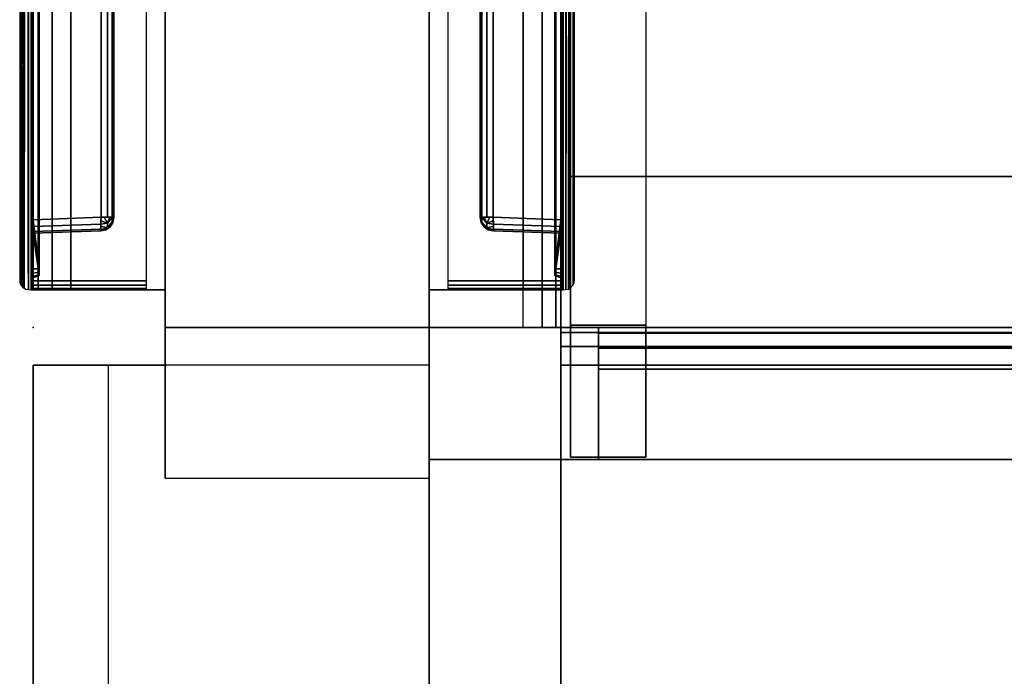
# Model space of a CAD drawing. Units: inches. Extents: x 1 to 155, y 2 to 128.
# Drawn here: x 1 to 7, y 65 to 69 of the extents above; entities that cross this region are included whole.
import ezdxf
from ezdxf.enums import TextEntityAlignment as Align

# ---------------------------------------------------------------- set-up
doc = ezdxf.new("R2010")
doc.units = ezdxf.units.IN
doc.header["$MEASUREMENT"] = 0
for name, color, linetype in [('HARDWARE-REVEAL', 8, 'Continuous'), ('HARDWARE-WOOD', 4, 'Continuous'), ('PHWALL', 7, 'Continuous'), ('PHWALL-REVEAL', 8, 'Continuous'), ('PHWALL-TOP', 7, 'Continuous'), ('PHWALL-WMGMT', 7, 'Continuous'), ('PHWALL-WMGMT-HWP', 7, 'Continuous'), ('TILE', 3, 'Continuous'), ('TILE-EDGE', 3, 'Continuous'), ('TILE-GLAZE', 3, 'Continuous'), ('TOPCAP', 6, 'Continuous'), ('WKSURF', 6, 'Continuous'), ('WKSURF-BASE', 6, 'Continuous'), ('WKSURF-LAM', 6, 'Continuous')]:
    doc.layers.add(name, color=color, linetype=linetype)
doc.styles.get("Standard").update_dxf_attribs({"font": 'ROMANS.SHX'})

# ---------------------------------------------------------------- blocks, each defined once
blk = doc.blocks.new('EHFXZ2T')
at = {"layer": 'PHWALL'}
for p in [(0, 0), (0, -3.5)]:
    blk.add_point(p, dxfattribs=at)
for points in [[(0, -0.875, 46), (0, -0.875, 3), (0, -2.625, 3), (0, -2.625, 46)], [(24, -0.875, 2.25), (24, -2.625, 2.25), (0, -2.625, 2.25), (0, -0.875, 2.25)], [(24, -0.875, 46), (24, -2.625, 46), (0, -2.625, 46), (0, -0.875, 46)]]:
    blk.add_3dface(points, dxfattribs=at)
at = {"layer": 'PHWALL-REVEAL'}
for points in [[(0.75, -0.875, 45.25), (0.75, -0.875, 3), (0, -0.875, 3), (0, -0.875, 45.25)], [(0, -0.875, 3), (0, -0.875, 2.25), (24, -0.875, 2.25), (24, -0.875, 3)], [(0, -0.875, 45.25), (0, -0.875, 46), (24, -0.875, 46), (24, -0.875, 45.25)], [(0.75, -2.625, 45.25), (0.75, -2.625, 3), (0, -2.625, 3), (0, -2.625, 45.25)], [(24, -2.625, 2.25), (24, -2.625, 3), (0, -2.625, 3), (0, -2.625, 2.25)], [(24, -2.625, 46), (24, -2.625, 45.25), (0, -2.625, 45.25), (0, -2.625, 46)]]:
    blk.add_3dface(points, dxfattribs=at)
blk = doc.blocks.new('EHTCS2T')
at = {"layer": 'TOPCAP'}
for p in [(0, 0), (0, -3.5)]:
    blk.add_point(p, dxfattribs=at)
for points in [[(0, -0.875, -0.25), (0, -2.625, -0.25), (0, -2.625), (0, -0.875)], [(0, -0.875, -0.25), (0, -0.875), (24, -0.875), (24, -0.875, -0.25)], [(0, -2.625), (24, -2.625), (24, -0.875), (0, -0.875)], [(0, -2.625, -0.25), (24, -2.625, -0.25), (24, -2.625), (0, -2.625)]]:
    blk.add_3dface(points, dxfattribs=at)
blk = doc.blocks.new('EFSCN2T')
at = {"layer": 'PHWALL'}
blk.add_point((0, 0), dxfattribs=at)
at = {"layer": 'PHWALL-WMGMT'}
for points, invisible_edges in [([(0, 1.75, 6), (0, 1.75), (0, 0), (0, 0.875, 6)], 4), ([(0, 0.25, 6), (0, 0.875, 6), (0, 0), (0, 0, 5.75)], 10), ([(0, 0.25, 6), (0, 0, 5.75), (0, 0.0335, 5.875), (0, 0.125, 5.9665)], 1)]:
    blk.add_3dface(points, dxfattribs=dict(at, invisible_edges=invisible_edges))
for points in [[(0, 0.25, 6), (24, 0.25, 6), (24, 0.875, 6), (0, 0.875, 6)], [(24, 0.125, 5.9665), (0, 0.125, 5.9665), (0, 0.25, 6), (24, 0.25, 6)], [(24, 0.0335, 5.875), (0, 0.0335, 5.875), (0, 0.125, 5.9665), (24, 0.125, 5.9665)], [(24, 0, 5.75), (0, 0, 5.75), (0, 0.0335, 5.875), (24, 0.0335, 5.875)], [(0, 0, 5.75), (0, 0), (24, 0), (24, 0, 5.75)]]:
    blk.add_3dface(points, dxfattribs=at)
at = {"layer": 'PHWALL-WMGMT-HWP', "width": 0.7, "flags": 8}
blk.add_attdef('SS', text='', height=5, rotation=180, dxfattribs=at).set_placement((12, -7.5), align=Align.CENTER)
blk = doc.blocks.new('ETFF22T')
at = {"layer": 'TILE'}
for p in [(0, 0, 24), (0, 0)]:
    blk.add_point(p, dxfattribs=at)
for points in [[(23.75, 0.25), (0.25, 0.25), (0.25, 0.875), (23.75, 0.875)], [(0.25, 0.25, 24), (23.75, 0.25, 24), (23.75, 0.875, 24), (0.25, 0.875, 24)], [(0.25, 0.125, 23.9665), (23.75, 0.125, 23.9665), (23.75, 0.25, 24), (0.25, 0.25, 24)], [(0.25, 0.25), (23.75, 0.25), (23.75, 0.125, 0.0335), (0.25, 0.125, 0.0335)], [(0.25, 0.0335, 23.875), (23.75, 0.0335, 23.875), (23.75, 0.125, 23.9665), (0.25, 0.125, 23.9665)], [(0.25, 0.125, 0.0335), (23.75, 0.125, 0.0335), (23.75, 0.0335, 0.125), (0.25, 0.0335, 0.125)], [(0.25, 0, 23.75), (23.75, 0, 23.75), (23.75, 0.0335, 23.875), (0.25, 0.0335, 23.875)], [(0.25, 0.0335, 0.125), (23.75, 0.0335, 0.125), (23.75, 0, 0.25), (0.25, 0, 0.25)], [(23.75, 0, 23.75), (0.25, 0, 23.75), (0.25, 0, 0.25), (23.75, 0, 0.25)]]:
    blk.add_3dface(points, dxfattribs=at)
for points, invisible_edges in [([(0.25, 0, 0.25), (0.25, 0, 23.75), (0.25, 0.875), (0.25, 0.25)], 10), ([(0.25, 0.25, 24), (0.25, 0.875, 24), (0.25, 0.875), (0.25, 0, 23.75)], 12), ([(0.25, 0.25, 24), (0.25, 0, 23.75), (0.25, 0.0335, 23.875), (0.25, 0.125, 23.9665)], 1), ([(0.25, 0.25), (0.25, 0.125, 0.0335), (0.25, 0.0335, 0.125), (0.25, 0, 0.25)], 8)]:
    blk.add_3dface(points, dxfattribs=dict(at, invisible_edges=invisible_edges))
blk = doc.blocks.new('ETWH2TT')
at = {"layer": 'TILE'}
blk.add_arc((0.7306, 0.445, 12.7733), 0.09, 89.99999, 178.00002, dxfattribs=at)
for p in [(0, 0), (0, 0, 15.9849), (24, 0), (24, 0, 15.9849)]:
    blk.add_point(p, dxfattribs=at)
for points in [[(0.25, 0, 15.8687), (0.25, 0.75, 15.8687), (0.25, 0.75, 0.015), (0.25, 0, 0.015)], [(0.25, 0, 15.8687), (0.258, 0, 15.8987), (0.258, 0.75, 15.8987), (0.25, 0.75, 15.8687)], [(0.28, 0.75, 15.9207), (0.258, 0.75, 15.8987), (0.258, 0, 15.8987), (0.28, 0, 15.9207)], [(0.28, 0, 15.9207), (0.31, 0, 15.9287), (0.31, 0.75, 15.9287), (0.28, 0.75, 15.9207)], [(0.31, 0.75, 15.9287), (0.31, 0, 15.9287), (23.69, 0, 15.9287), (23.69, 0.75, 15.9287)], [(23.7196, 0.75, 15.9201), (23.69, 0.75, 15.9287), (23.69, 0, 15.9287), (23.7196, 0, 15.9201)], [(23.7196, 0, 15.9201), (23.7414, 0, 15.8983), (23.7414, 0.75, 15.8983), (23.7196, 0.75, 15.9201)], [(23.75, 0.75, 15.8687), (23.7414, 0.75, 15.8983), (23.7414, 0, 15.8983), (23.75, 0, 15.8687)], [(23.75, 0, 0.015), (23.75, 0.75, 0.015), (23.75, 0.75, 15.8687), (23.75, 0, 15.8687)], [(0.6927, 0.4921, 0.4207), (0.7306, 0.5235, 0.444), (0.6998, 0.5239, 0.4569), (0.6634, 0.4916, 0.4498)], [(0.6998, 0.5239, 0.4569), (0.6825, 0.5191, 0.4874), (0.6679, 0.5096, 0.4874), (0.6634, 0.4916, 0.4498)], [(0.6927, 0.4921, 12.84), (0.7306, 0.5236, 12.817), (0.6998, 0.5239, 12.8038), (0.6634, 0.4916, 12.8109)], [(0.6998, 0.5239, 12.8038), (0.6864, 0.5234, 12.7733), (0.6679, 0.5096, 12.7733), (0.6634, 0.4916, 12.8109)], [(0.6681, 0.5097, 0.4874), (0.6969, 0.5284, 0.4874), (0.6969, 0.5284, 12.7733), (0.6681, 0.5097, 12.7733)], [(0.6998, 0.5239, 0.4569), (0.7306, 0.535, 0.4874), (0.6969, 0.5284, 0.4874), (0.6825, 0.5191, 0.4874)], [(0.6998, 0.5239, 12.8038), (0.7306, 0.535, 12.7733), (0.7077, 0.5321, 12.7733), (0.6864, 0.5234, 12.7733)], [(0.7306, 0.5236, 12.817), (0.6927, 0.4921, 12.84), (0.7306, 0.5102, 12.8354)], [(0.7306, 0.5235, 0.444), (0.6927, 0.4921, 0.4207), (0.7306, 0.5083, 0.428)], [(0.6969, 0.5284, 0.4874), (0.7306, 0.535, 0.4874), (0.7306, 0.535, 12.7733), (0.6969, 0.5284, 12.7733)], [(0.6998, 0.5239, 0.4569), (0.7306, 0.5235, 0.444), (0.7306, 0.5292, 0.4657), (0.7306, 0.535, 0.4874)], [(0.6998, 0.5239, 12.8038), (0.7306, 0.5236, 12.817), (0.7306, 0.5321, 12.7959), (0.7306, 0.535, 12.7733)], [(0.7306, 0.535, 0.4874), (2.2328, 0.535, 0.4874), (2.2328, 0.535, 12.7733), (0.7306, 0.535, 12.7733)], [(0.7306, 0.5235, 0.444), (2.2328, 0.5235, 0.444), (2.2328, 0.535, 0.4874), (0.7306, 0.535, 0.4874)], [(0.7306, 0.5235, 12.8167), (2.2328, 0.5235, 12.8167), (2.2328, 0.535, 12.7733), (0.7306, 0.535, 12.7733)], [(0.7306, 0.4925, 0.4114), (2.2328, 0.4925, 0.4114), (2.2328, 0.5235, 0.444), (0.7306, 0.5235, 0.444)], [(0.7306, 0.4925, 12.8494), (2.2328, 0.4925, 12.8494), (2.2328, 0.5235, 12.8167), (0.7306, 0.5235, 12.8167)], [(21.7672, 0.535, 12.7733), (21.7672, 0.535, 0.4874), (23.2694, 0.535, 0.4874), (23.2694, 0.535, 12.7733)], [(21.7672, 0.535, 0.4874), (21.7672, 0.5235, 0.444), (23.2694, 0.5235, 0.444), (23.2694, 0.535, 0.4874)], [(21.7672, 0.535, 12.7733), (21.7672, 0.5235, 12.8167), (23.2694, 0.5235, 12.8167), (23.2694, 0.535, 12.7733)], [(21.7672, 0.5235, 0.444), (21.7672, 0.4925, 0.4114), (23.2694, 0.4925, 0.4114), (23.2694, 0.5235, 0.444)], [(21.7672, 0.5235, 12.8167), (21.7672, 0.4925, 12.8494), (23.2694, 0.4925, 12.8494), (23.2694, 0.5235, 12.8167)], [(23.3031, 0.5284, 0.4874), (23.2694, 0.535, 0.4874), (23.2694, 0.535, 12.7733), (23.3031, 0.5284, 12.7733)], [(23.2694, 0.5292, 0.4657), (23.2694, 0.5235, 0.444), (23.3002, 0.5239, 0.4569), (23.2694, 0.535, 0.4874)], [(23.2863, 0.5317, 0.4874), (23.2694, 0.535, 0.4874), (23.3002, 0.5239, 0.4569), (23.3031, 0.5284, 0.4874)], [(23.3002, 0.5239, 12.8038), (23.2694, 0.5235, 12.8167), (23.2694, 0.5292, 12.795), (23.2694, 0.535, 12.7733)], [(23.3002, 0.5239, 12.8038), (23.2694, 0.535, 12.7733), (23.3031, 0.5284, 12.7733), (23.3175, 0.5191, 12.7733)], [(23.3002, 0.5239, 0.4569), (23.2694, 0.5235, 0.444), (23.3073, 0.4921, 0.4207), (23.3366, 0.4916, 0.4498)], [(23.3073, 0.4921, 12.84), (23.2694, 0.5235, 12.8167), (23.3002, 0.5239, 12.8038), (23.3366, 0.4916, 12.8109)], [(23.2694, 0.508, 0.4277), (23.3073, 0.4921, 0.4207), (23.2694, 0.5235, 0.444), (23.2694, 0.508, 0.4277)], [(23.2694, 0.5235, 12.8167), (23.3073, 0.4921, 12.84), (23.2694, 0.508, 12.833)], [(23.3321, 0.5096, 0.4874), (23.3031, 0.5284, 0.4874), (23.3002, 0.5239, 0.4569), (23.3366, 0.4916, 0.4498)], [(23.3002, 0.5239, 12.8038), (23.3175, 0.5191, 12.7733), (23.3319, 0.5097, 12.7733), (23.3366, 0.4916, 12.8109)], [(23.3319, 0.5097, 0.4874), (23.3031, 0.5284, 0.4874), (23.3031, 0.5284, 12.7733), (23.3319, 0.5097, 12.7733)], [(0.6634, 0.4916, 0.4498), (0.6484, 0.4816, 0.4874), (0.6406, 0.4481, 0.4874), (0.6467, 0.4481, 0.465)], [(0.6634, 0.4916, 12.8109), (0.6443, 0.4706, 12.7733), (0.6406, 0.4481, 12.7733), (0.6467, 0.4481, 12.7957)], [(0.6406, 0.4481, 0.4874), (0.6484, 0.4816, 0.4874), (0.6484, 0.4816, 12.7733), (0.6406, 0.4481, 12.7733)], [(0.6634, 0.4916, 12.8109), (0.6679, 0.5096, 12.7733), (0.6536, 0.4916, 12.7733), (0.6443, 0.4706, 12.7733)], [(0.6634, 0.4916, 0.4498), (0.6467, 0.4481, 0.465), (0.6528, 0.4481, 0.4425), (0.6692, 0.4481, 0.4261)], [(0.6634, 0.4916, 12.8109), (0.6467, 0.4481, 12.7957), (0.6528, 0.4481, 12.8182), (0.6692, 0.4481, 12.8346)], [(0.6484, 0.4816, 0.4874), (0.6681, 0.5097, 0.4874), (0.6681, 0.5097, 12.7733), (0.6484, 0.4816, 12.7733)], [(0.6634, 0.4916, 0.4498), (0.6679, 0.5096, 0.4874), (0.6582, 0.4957, 0.4874), (0.6484, 0.4816, 0.4874)], [(0.6927, 0.4921, 0.4207), (0.6634, 0.4916, 0.4498), (0.6692, 0.4481, 0.4261), (0.6857, 0.4481, 0.4097)], [(0.6927, 0.4921, 12.84), (0.6634, 0.4916, 12.8109), (0.6692, 0.4481, 12.8346), (0.6857, 0.4481, 12.8511)], [(0.6927, 0.4921, 0.4207), (0.6857, 0.4481, 0.4097), (0.7081, 0.4489, 0.4036)], [(0.6927, 0.4921, 12.84), (0.6857, 0.4481, 12.8511), (0.7081, 0.4489, 12.8571)], [(0.6927, 0.4921, 12.84), (0.7306, 0.4718, 12.8592), (0.7306, 0.4925, 12.8497), (0.7306, 0.5102, 12.8354)], [(0.6927, 0.4921, 0.4207), (0.7306, 0.4711, 0.4045), (0.7306, 0.4925, 0.4114), (0.7306, 0.5083, 0.428)], [(0.6927, 0.4921, 0.4207), (0.7081, 0.4489, 0.4036), (0.7306, 0.4497, 0.3976), (0.7306, 0.4711, 0.4045)], [(0.6927, 0.4921, 12.84), (0.7081, 0.4489, 12.8571), (0.7306, 0.4497, 12.8632), (0.7306, 0.4718, 12.8592)], [(0.7306, 0.4497, 0.3976), (2.2328, 0.4497, 0.3976), (2.2328, 0.4925, 0.4114), (0.7306, 0.4925, 0.4114)], [(0.7306, 0.4497, 12.8632), (2.2328, 0.4497, 12.8632), (2.2328, 0.4925, 12.8494), (0.7306, 0.4925, 12.8494)], [(21.7672, 0.4925, 0.4114), (21.7672, 0.4497, 0.3976), (23.2694, 0.4497, 0.3976), (23.2694, 0.4925, 0.4114)], [(21.7672, 0.4925, 12.8494), (21.7672, 0.4497, 12.8632), (23.2694, 0.4497, 12.8632), (23.2694, 0.4925, 12.8494)], [(23.2694, 0.4925, 0.4114), (23.2694, 0.4711, 0.4045), (23.3073, 0.4921, 0.4207), (23.2694, 0.508, 0.4277)], [(23.3073, 0.4921, 12.84), (23.2694, 0.4711, 12.8563), (23.2694, 0.4925, 12.8494), (23.2694, 0.508, 12.833)], [(23.2694, 0.4497, 0.3976), (23.2919, 0.4489, 0.4036), (23.3073, 0.4921, 0.4207), (23.2694, 0.4711, 0.4045)], [(23.3073, 0.4921, 12.84), (23.2919, 0.4489, 12.8571), (23.2694, 0.4497, 12.8632), (23.2694, 0.4711, 12.8563)], [(23.2919, 0.4489, 0.4036), (23.3143, 0.4481, 0.4097), (23.3073, 0.4921, 0.4207), (23.2919, 0.4489, 0.4036)], [(23.3073, 0.4921, 12.84), (23.3143, 0.4481, 12.8511), (23.2919, 0.4489, 12.8571)], [(23.3308, 0.4481, 0.4261), (23.3366, 0.4916, 0.4498), (23.3073, 0.4921, 0.4207), (23.3143, 0.4481, 0.4097)], [(23.3073, 0.4921, 12.84), (23.3366, 0.4916, 12.8109), (23.3308, 0.4481, 12.8346), (23.3143, 0.4481, 12.8511)], [(23.3472, 0.4481, 0.4425), (23.3533, 0.4481, 0.465), (23.3366, 0.4916, 0.4498), (23.3308, 0.4481, 0.4261)], [(23.3366, 0.4916, 12.8109), (23.3533, 0.4481, 12.7957), (23.3472, 0.4481, 12.8182), (23.3308, 0.4481, 12.8346)], [(23.3516, 0.4816, 0.4874), (23.3319, 0.5097, 0.4874), (23.3319, 0.5097, 12.7733), (23.3516, 0.4816, 12.7733)], [(23.3366, 0.4916, 12.8109), (23.3319, 0.5097, 12.7733), (23.3516, 0.4816, 12.7733), (23.3555, 0.4649, 12.7733)], [(23.3418, 0.4957, 0.4874), (23.3321, 0.5096, 0.4874), (23.3366, 0.4916, 0.4498), (23.3516, 0.4816, 0.4874)], [(23.3594, 0.4481, 0.4874), (23.3516, 0.4816, 0.4874), (23.3366, 0.4916, 0.4498), (23.3533, 0.4481, 0.465)], [(23.3366, 0.4916, 12.8109), (23.3555, 0.4649, 12.7733), (23.3594, 0.4481, 12.7733), (23.3533, 0.4481, 12.7957)], [(23.3594, 0.4481, 0.4874), (23.3516, 0.4816, 0.4874), (23.3516, 0.4816, 12.7733), (23.3594, 0.4481, 12.7733)], [(0.625, 0, 0.464), (0.6406, 0.4481, 0.4874), (0.6406, 0.4481, 12.7733), (0.625, 0, 12.7968)], [(0.625, 0, 0.464), (0.6371, 0, 0.419), (0.6528, 0.4481, 0.4425), (0.6406, 0.4481, 0.4874)], [(0.625, 0, 12.7968), (0.6371, 0, 12.8417), (0.6528, 0.4481, 12.8182), (0.6406, 0.4481, 12.7733)], [(0.6371, 0, 0.419), (0.67, 0, 0.3862), (0.6857, 0.4481, 0.4097), (0.6528, 0.4481, 0.4425)], [(0.6371, 0, 12.8417), (0.67, 0, 12.8746), (0.6857, 0.4481, 12.8511), (0.6528, 0.4481, 12.8182)], [(0.67, 0, 0.3862), (0.7149, 0, 0.3741), (0.7306, 0.4497, 0.3976), (0.6857, 0.4481, 0.4097)], [(0.67, 0, 12.8746), (0.7149, 0, 12.8866), (0.7306, 0.4497, 12.8632), (0.6857, 0.4481, 12.8511)], [(0.7306, 0.4497, 0.3976), (0.7149, 0, 0.3741), (23.2851, 0, 0.374), (23.2694, 0.4497, 0.3976)], [(23.2694, 0.4497, 12.8632), (23.2851, 0, 12.8867), (0.7149, 0, 12.8867), (0.7306, 0.4497, 12.8632)], [(23.2694, 0.4497, 0.3976), (23.2851, 0, 0.3741), (23.33, 0, 0.3862), (23.3143, 0.4481, 0.4097)], [(23.2694, 0.4497, 12.8632), (23.2851, 0, 12.8866), (23.33, 0, 12.8746), (23.3143, 0.4481, 12.8511)], [(23.3143, 0.4481, 0.4097), (23.33, 0, 0.3862), (23.3629, 0, 0.419), (23.3472, 0.4481, 0.4425)], [(23.3143, 0.4481, 12.8511), (23.33, 0, 12.8746), (23.3629, 0, 12.8417), (23.3472, 0.4481, 12.8182)], [(23.3472, 0.4481, 0.4425), (23.3629, 0, 0.419), (23.375, 0, 0.464), (23.3594, 0.4481, 0.4874)], [(23.3472, 0.4481, 12.8182), (23.3629, 0, 12.8417), (23.375, 0, 12.7968), (23.3594, 0.4481, 12.7733)], [(23.3594, 0.4481, 12.7733), (23.3594, 0.4481, 0.4874), (23.375, 0, 0.464), (23.375, 0, 12.7968)], [(23.75, -0.0011, 0.0093), (23.75, 0, 0.015), (0.25, 0, 0.015), (0.25, -0.0011, 0.0093)], [(0.33, 0, 0.139), (0.3386, 0, 0.1094), (0.3495, 0, 0.0985), (0.25, 0, 0.015)], [(0.25, 0, 0.015), (0.39, 0, 0.079), (0.3604, 0, 0.0876), (0.3495, 0, 0.0985)], [(0.3386, 0, 15.8183), (0.258, 0, 15.8987), (0.25, 0, 15.8687), (0.33, 0, 15.7887)], [(0.3386, 0, 15.8183), (0.3604, 0, 15.8401), (0.28, 0, 15.9207), (0.258, 0, 15.8987)], [(0.3604, 0, 15.8401), (0.39, 0, 15.8487), (0.31, 0, 15.9287), (0.28, 0, 15.9207)], [(0.33, 0, 0.139), (0.345, 0.04, 0.139), (0.345, 0.04, 15.7887), (0.33, 0, 15.7887)], [(0.33, 0, 0.139), (0.3386, 0, 0.1094), (0.351, 0.04, 0.1165), (0.345, 0.04, 0.139)], [(0.33, 0, 15.7887), (0.3386, 0, 15.8183), (0.351, 0.04, 15.8112), (0.345, 0.04, 15.7887)], [(0.3386, 0, 0.1094), (0.3604, 0, 0.0876), (0.3675, 0.04, 0.1), (0.351, 0.04, 0.1165)], [(0.3386, 0, 15.8183), (0.3604, 0, 15.8401), (0.3675, 0.04, 15.8277), (0.351, 0.04, 15.8112)], [(0.6371, 0, 0.419), (0.625, 0, 0.464), (0.345, 0.04, 0.139), (0.351, 0.04, 0.1165)], [(0.6371, 0, 12.8417), (0.625, 0, 12.7968), (0.345, 0.04, 15.7887), (0.351, 0.04, 15.8112)], [(0.67, 0, 0.3862), (0.6371, 0, 0.419), (0.351, 0.04, 0.1165), (0.3675, 0.04, 0.1)], [(0.67, 0, 12.8746), (0.6371, 0, 12.8417), (0.351, 0.04, 15.8112), (0.3675, 0.04, 15.8277)], [(0.3604, 0, 0.0876), (0.39, 0, 0.079), (0.39, 0.04, 0.094), (0.3675, 0.04, 0.1)], [(0.3604, 0, 15.8401), (0.39, 0, 15.8487), (0.39, 0.04, 15.8337), (0.3675, 0.04, 15.8277)], [(0.7149, 0, 0.3741), (0.67, 0, 0.3862), (0.3675, 0.04, 0.1), (0.39, 0.04, 0.094)], [(0.7149, 0, 12.8866), (0.67, 0, 12.8746), (0.3675, 0.04, 15.8277), (0.39, 0.04, 15.8337)], [(0.39, 0.04, 0.094), (0.39, 0, 0.079), (23.61, 0, 0.079), (23.61, 0.04, 0.094)], [(23.6325, 0.04, 0.1), (23.33, 0, 0.3862), (23.2851, 0, 0.3741), (23.61, 0.04, 0.094)], [(23.6325, 0.04, 15.8277), (23.33, 0, 12.8746), (23.2851, 0, 12.8866), (23.61, 0.04, 15.8337)], [(23.649, 0.04, 0.1165), (23.3629, 0, 0.419), (23.33, 0, 0.3862), (23.6325, 0.04, 0.1)], [(23.649, 0.04, 15.8112), (23.3629, 0, 12.8417), (23.33, 0, 12.8746), (23.6325, 0.04, 15.8277)], [(23.655, 0.04, 0.139), (23.375, 0, 0.464), (23.3629, 0, 0.419), (23.649, 0.04, 0.1165)], [(23.655, 0.04, 15.7887), (23.375, 0, 12.7968), (23.3629, 0, 12.8417), (23.649, 0.04, 15.8112)], [(23.61, 0.04, 0.094), (23.61, 0, 0.079), (23.6396, 0, 0.0876), (23.6325, 0.04, 0.1)], [(23.61, 0.04, 15.8337), (23.61, 0, 15.8487), (23.6396, 0, 15.8401), (23.6325, 0.04, 15.8277)], [(23.6396, 0, 0.0876), (23.61, 0, 0.079), (23.75, 0, 0.015), (23.6505, 0, 0.0985)], [(23.61, 0, 15.8487), (23.6396, 0, 15.8401), (23.7196, 0, 15.9201), (23.69, 0, 15.9287)], [(23.6325, 0.04, 0.1), (23.6396, 0, 0.0876), (23.6614, 0, 0.1094), (23.649, 0.04, 0.1165)], [(23.6325, 0.04, 15.8277), (23.6396, 0, 15.8401), (23.6614, 0, 15.8183), (23.649, 0.04, 15.8112)], [(23.6396, 0, 15.8401), (23.6614, 0, 15.8183), (23.7414, 0, 15.8983), (23.7196, 0, 15.9201)], [(23.649, 0.04, 0.1165), (23.6614, 0, 0.1094), (23.67, 0, 0.139), (23.655, 0.04, 0.139)], [(23.649, 0.04, 15.8112), (23.6614, 0, 15.8183), (23.67, 0, 15.7887), (23.655, 0.04, 15.7887)], [(23.6505, 0, 0.0985), (23.6614, 0, 0.1094), (23.67, 0, 0.139), (23.75, 0, 0.015)], [(23.655, 0.04, 0.139), (23.67, 0, 0.139), (23.67, 0, 15.7887), (23.655, 0.04, 15.7887)], [(23.6614, 0, 15.8183), (23.67, 0, 15.7887), (23.75, 0, 15.8687), (23.7414, 0, 15.8983)], [(0.25, -0.0011, 0.0093), (0.2502, -0.0044, 0.0044), (23.7498, -0.0044, 0.0044), (23.75, -0.0011, 0.0093)], [(23.7497, -0.0093, 0.0011), (23.7498, -0.0044, 0.0044), (0.2502, -0.0044, 0.0044), (0.2503, -0.0093, 0.0011)], [(0.2503, -0.0093, 0.0011), (0.2505, -0.015, 0), (23.7495, -0.015, 0), (23.7497, -0.0093, 0.0011)], [(23.7489, -0.0321, 0), (23.7495, -0.015, 0), (0.2505, -0.015, 0), (0.2511, -0.0321, 0)], [(0.2511, -0.0321, 0), (0.2546, -0.0501, 0), (23.7364, -0.0661, 0), (23.7392, -0.0608, 0)], [(23.7392, -0.0608, 0), (23.745, -0.05, 0), (23.7489, -0.0321, 0), (0.2511, -0.0321, 0)], [(23.7233, -0.0789, 0), (23.7364, -0.0661, 0), (0.2546, -0.0501, 0), (0.2604, -0.0607, 0)], [(0.2604, -0.0607, 0), (0.2821, -0.0814, 0), (23.7178, -0.0817, 0), (23.7233, -0.0789, 0)], [(23.707, -0.0871, 0), (23.7178, -0.0817, 0), (0.2821, -0.0814, 0), (0.2931, -0.0867, 0)], [(0.2931, -0.0867, 0), (0.3111, -0.09, 0), (23.6889, -0.09, 0), (23.707, -0.0871, 0)]]:
    blk.add_3dface(points, dxfattribs=at)
for points, invisible_edges in [([(0.33, 0, 15.7887), (0.25, 0, 15.8687), (0.25, 0, 0.015), (0.33, 0, 0.139)], 5), ([(0.39, 0, 0.079), (0.25, 0, 0.015), (23.75, 0, 0.015), (23.61, 0, 0.079)], 5), ([(0.31, 0, 15.9287), (0.39, 0, 15.8487), (23.61, 0, 15.8487), (23.69, 0, 15.9287)], 5), ([(0.625, 0, 12.7968), (0.345, 0.04, 15.7887), (0.345, 0.04, 0.139), (0.625, 0, 0.464)], 5), ([(0.7149, 0, 0.3741), (0.39, 0.04, 0.094), (23.61, 0.04, 0.094), (23.2851, 0, 0.3741)], 5), ([(23.2851, 0, 12.8866), (23.61, 0.04, 15.8337), (0.39, 0.04, 15.8337), (0.7149, 0, 12.8866)], 5), ([(0.39, 0, 15.8487), (0.39, 0.04, 15.8337), (23.61, 0.04, 15.8337), (23.61, 0, 15.8487)], 4), ([(23.375, 0, 0.464), (23.655, 0.04, 0.139), (23.655, 0.04, 15.7887), (23.375, 0, 12.7968)], 5), ([(23.75, 0, 15.8687), (23.67, 0, 15.7887), (23.67, 0, 0.139), (23.75, 0, 0.015)], 5)]:
    blk.add_3dface(points, dxfattribs=dict(at, invisible_edges=invisible_edges))
at = {"layer": 'TILE-GLAZE', "extrusion": (0, -1, 2.22045e-16)}
for p, q in [((0.3612, -0.0322, 0.1415), (0.3612, -0.0322, 15.7862)), ((0.363, -0.0322, 0.1302), (0.3612, -0.0322, 0.1415)), ((0.3612, -0.0322, 15.7862), (0.363, -0.0322, 15.7975)), ((0.3612, -0.0333, 0.1415), (0.3612, -0.0333, 15.7862)), ((0.363, -0.0333, 0.1302), (0.3612, -0.0333, 0.1415)), ((0.3612, -0.0333, 15.7862), (0.363, -0.0333, 15.7975)), ((0.3671, -0.0322, 0.1223), (0.363, -0.0322, 0.1302)), ((0.363, -0.0322, 15.7975), (0.3671, -0.0322, 15.8054)), ((0.3671, -0.0333, 0.1223), (0.363, -0.0333, 0.1302)), ((0.363, -0.0333, 15.7975), (0.3671, -0.0333, 15.8054)), ((0.3733, -0.0322, 0.1161), (0.3671, -0.0322, 0.1223)), ((0.3671, -0.0322, 15.8054), (0.3733, -0.0322, 15.8116)), ((0.3733, -0.0333, 0.1161), (0.3671, -0.0333, 0.1223)), ((0.3671, -0.0333, 15.8054), (0.3733, -0.0333, 15.8116)), ((0.3812, -0.0322, 0.112), (0.3733, -0.0322, 0.1161)), ((0.3733, -0.0322, 15.8116), (0.3812, -0.0322, 15.8157)), ((0.3812, -0.0333, 0.112), (0.3733, -0.0333, 0.1161)), ((0.3733, -0.0333, 15.8116), (0.3812, -0.0333, 15.8157)), ((0.3925, -0.0322, 0.1102), (0.3812, -0.0322, 0.112)), ((0.3812, -0.0322, 15.8157), (0.3925, -0.0322, 15.8174)), ((0.3925, -0.0333, 0.1102), (0.3812, -0.0333, 0.112)), ((0.3812, -0.0333, 15.8157), (0.3925, -0.0333, 15.8174)), ((23.6075, -0.0322, 0.1102), (0.3925, -0.0322, 0.1102)), ((0.3925, -0.0322, 15.8174), (23.6075, -0.0322, 15.8174)), ((23.6075, -0.0333, 0.1102), (0.3925, -0.0333, 0.1102)), ((0.3925, -0.0333, 15.8174), (23.6075, -0.0333, 15.8174)), ((23.6188, -0.0322, 0.112), (23.6075, -0.0322, 0.1102)), ((23.6075, -0.0322, 15.8174), (23.6188, -0.0322, 15.8157)), ((23.6188, -0.0333, 0.112), (23.6075, -0.0333, 0.1102)), ((23.6075, -0.0333, 15.8174), (23.6188, -0.0333, 15.8157)), ((23.6267, -0.0322, 0.1161), (23.6188, -0.0322, 0.112)), ((23.6188, -0.0322, 15.8157), (23.6267, -0.0322, 15.8116)), ((23.6267, -0.0333, 0.1161), (23.6188, -0.0333, 0.112)), ((23.6188, -0.0333, 15.8157), (23.6267, -0.0333, 15.8116)), ((23.6329, -0.0322, 0.1223), (23.6267, -0.0322, 0.1161)), ((23.6267, -0.0322, 15.8116), (23.6329, -0.0322, 15.8054)), ((23.6329, -0.0333, 0.1223), (23.6267, -0.0333, 0.1161)), ((23.6267, -0.0333, 15.8116), (23.6329, -0.0333, 15.8054)), ((23.637, -0.0322, 0.1302), (23.6329, -0.0322, 0.1223)), ((23.6329, -0.0322, 15.8054), (23.637, -0.0322, 15.7975)), ((23.637, -0.0333, 0.1302), (23.6329, -0.0333, 0.1223)), ((23.6329, -0.0333, 15.8054), (23.637, -0.0333, 15.7975)), ((23.6387, -0.0322, 0.1415), (23.637, -0.0322, 0.1302)), ((23.637, -0.0322, 15.7975), (23.6387, -0.0322, 15.7862)), ((23.6387, -0.0333, 0.1415), (23.637, -0.0333, 0.1302)), ((23.637, -0.0333, 15.7975), (23.6387, -0.0333, 15.7862)), ((23.6387, -0.0322, 15.7862), (23.6387, -0.0322, 0.1415)), ((23.6387, -0.0333, 15.7862), (23.6387, -0.0333, 0.1415))]:
    blk.add_line(p, q, dxfattribs=at)
at = {"layer": 'TILE-GLAZE'}
for points, invisible_edges in [([(0.3612, -0.0322, 0.1415), (0.3612, -0.0322, 15.7862), (0.3925, -0.0322, 15.8174), (0.3925, -0.0322, 0.1102)], 14), ([(0.3612, -0.0322, 0.1415), (0.3925, -0.0322, 0.1102), (0.3812, -0.0322, 0.112), (0.363, -0.0322, 0.1302)], 5), ([(0.363, -0.0322, 15.7975), (0.3812, -0.0322, 15.8157), (0.3925, -0.0322, 15.8174), (0.3612, -0.0322, 15.7862)], 5), ([(0.3925, -0.0333, 15.8174), (0.3612, -0.0333, 15.7862), (0.3612, -0.0333, 0.1415), (0.3925, -0.0333, 0.1102)], 13), ([(0.3812, -0.0333, 0.112), (0.3925, -0.0333, 0.1102), (0.3612, -0.0333, 0.1415), (0.363, -0.0333, 0.1302)], 10), ([(0.3925, -0.0333, 15.8174), (0.3812, -0.0333, 15.8157), (0.363, -0.0333, 15.7975), (0.3612, -0.0333, 15.7862)], 10), ([(0.3812, -0.0322, 0.112), (0.3733, -0.0322, 0.1161), (0.3671, -0.0322, 0.1223), (0.363, -0.0322, 0.1302)], 8), ([(0.3671, -0.0322, 15.8054), (0.3733, -0.0322, 15.8116), (0.3812, -0.0322, 15.8157), (0.363, -0.0322, 15.7975)], 4), ([(0.3671, -0.0333, 0.1223), (0.3733, -0.0333, 0.1161), (0.3812, -0.0333, 0.112), (0.363, -0.0333, 0.1302)], 4), ([(0.3812, -0.0333, 15.8157), (0.3733, -0.0333, 15.8116), (0.3671, -0.0333, 15.8054), (0.363, -0.0333, 15.7975)], 8), ([(0.3925, -0.0322, 0.1102), (0.3925, -0.0322, 15.8174), (23.6075, -0.0322, 15.8174), (23.6075, -0.0322, 0.1102)], 5), ([(23.6075, -0.0333, 15.8174), (0.3925, -0.0333, 15.8174), (0.3925, -0.0333, 0.1102), (23.6075, -0.0333, 0.1102)], 10), ([(23.6387, -0.0322, 15.7862), (23.6387, -0.0322, 0.1415), (23.6075, -0.0322, 0.1102), (23.6075, -0.0322, 15.8174)], 14), ([(23.637, -0.0322, 0.1302), (23.6188, -0.0322, 0.112), (23.6075, -0.0322, 0.1102), (23.6387, -0.0322, 0.1415)], 5), ([(23.6188, -0.0322, 15.8157), (23.637, -0.0322, 15.7975), (23.6387, -0.0322, 15.7862), (23.6075, -0.0322, 15.8174)], 5), ([(23.6075, -0.0333, 0.1102), (23.6387, -0.0333, 0.1415), (23.6387, -0.0333, 15.7862), (23.6075, -0.0333, 15.8174)], 13), ([(23.6075, -0.0333, 0.1102), (23.6188, -0.0333, 0.112), (23.637, -0.0333, 0.1302), (23.6387, -0.0333, 0.1415)], 10), ([(23.6387, -0.0333, 15.7862), (23.637, -0.0333, 15.7975), (23.6188, -0.0333, 15.8157), (23.6075, -0.0333, 15.8174)], 10), ([(23.6329, -0.0322, 0.1223), (23.6267, -0.0322, 0.1161), (23.6188, -0.0322, 0.112), (23.637, -0.0322, 0.1302)], 4), ([(23.6267, -0.0322, 15.8116), (23.6329, -0.0322, 15.8054), (23.637, -0.0322, 15.7975), (23.6188, -0.0322, 15.8157)], 4), ([(23.6188, -0.0333, 0.112), (23.6267, -0.0333, 0.1161), (23.6329, -0.0333, 0.1223), (23.637, -0.0333, 0.1302)], 8), ([(23.637, -0.0333, 15.7975), (23.6329, -0.0333, 15.8054), (23.6267, -0.0333, 15.8116), (23.6188, -0.0333, 15.8157)], 8)]:
    blk.add_3dface(points, dxfattribs=dict(at, invisible_edges=invisible_edges))
blk = doc.blocks.new('ETFFFB2T')
at = {"layer": 'TILE'}
for p in [(24, 0), (24, 0, 30)]:
    blk.add_point(p, dxfattribs=at)
for points in [[(23.75, 0.25), (0.25, 0.25), (0.25, 0.875), (23.75, 0.875)], [(0.25, 0.25, 30), (23.75, 0.25, 30), (23.75, 0.875, 30), (0.25, 0.875, 30)], [(0.25, 0.125, 29.9665), (23.75, 0.125, 29.9665), (23.75, 0.25, 30), (0.25, 0.25, 30)], [(0.25, 0.25), (23.75, 0.25), (23.75, 0.125, 0.0335), (0.25, 0.125, 0.0335)], [(0.25, 0.0335, 29.875), (23.75, 0.0335, 29.875), (23.75, 0.125, 29.9665), (0.25, 0.125, 29.9665)], [(0.25, 0.125, 0.0335), (23.75, 0.125, 0.0335), (23.75, 0.0335, 0.125), (0.25, 0.0335, 0.125)], [(0.25, 0, 29.75), (23.75, 0, 29.75), (23.75, 0.0335, 29.875), (0.25, 0.0335, 29.875)], [(0.25, 0.0335, 0.125), (23.75, 0.0335, 0.125), (23.75, 0, 0.25), (0.25, 0, 0.25)], [(23.75, 0, 29.75), (0.25, 0, 29.75), (0.25, 0, 0.25), (23.75, 0, 0.25)]]:
    blk.add_3dface(points, dxfattribs=at)
for points, invisible_edges in [([(23.75, 0, 29.75), (23.75, 0, 0.25), (23.75, 0.25), (23.75, 0.875)], 10), ([(23.75, 0.875, 30), (23.75, 0.25, 30), (23.75, 0, 29.75), (23.75, 0.875)], 6), ([(23.75, 0.0335, 29.875), (23.75, 0, 29.75), (23.75, 0.25, 30), (23.75, 0.125, 29.9665)], 2), ([(23.75, 0, 0.25), (23.75, 0.0335, 0.125), (23.75, 0.125, 0.0335), (23.75, 0.25)], 8)]:
    blk.add_3dface(points, dxfattribs=dict(at, invisible_edges=invisible_edges))
blk = doc.blocks.new('EEWS10_2472LFT')
at = {"layer": 'WKSURF'}
blk.add_point((72, 0), dxfattribs=at)
at = {"layer": 'WKSURF-LAM'}
for points in [[(0.06, -1), (71.94, -1), (71.94, -1, -1.176), (0.06, -1, -1.176)], [(71.94, -1, -1.176), (71.94, -24, -1.176), (0.06, -24, -1.176), (0.06, -1, -1.176)], [(71.94, -1), (0.06, -1), (0.06, -24), (71.94, -24)], [(71.94, -1), (71.94, -24), (71.94, -24, -1.176), (71.94, -1, -1.176)]]:
    blk.add_3dface(points, dxfattribs=at)
blk = doc.blocks.new('EWSSSR2T')
at = {"layer": 'WKSURF'}
blk.add_point((0, 0), dxfattribs=at)
at = {"layer": 'WKSURF-BASE'}
for points in [[(0, 0, -9.1875), (-0.5, 0, -9.1875), (-0.5, 0.875, -9.1875), (0, 0.875, -9.1875)], [(-0.5, 0.875, -1.1875), (-0.5, 0, -1.1875), (0, 0, -1.1875), (0, 0.875, -1.1875)], [(0, -19.125, -1.1875), (-0.5, -19.125, -1.1875), (-0.5, 0, -9.1875), (0, 0, -9.1875)], [(-0.5, 0, -1.1875), (-0.5, 0, -2.1875), (0, 0, -2.1875), (0, 0, -1.1875)]]:
    blk.add_3dface(points, dxfattribs=at)
for points, invisible_edges in [([(0, -19.125, -1.1875), (0, 0, -9.1875), (0, 0.875, -9.1875), (0, -2, -2.1875)], 12), ([(0, 0, -2.1875), (0, -2, -2.1875), (0, 0.875, -9.1875), (0, 0, -1.1875)], 6), ([(0, 0.875, -9.1875), (0, 0.875, -1.1875), (0, 0, -1.1875)], 12), ([(0, -2, -2.1875), (0, -2, -1.1875), (0, -19.125, -1.1875)], 12)]:
    blk.add_3dface(points, dxfattribs=dict(at, invisible_edges=invisible_edges))
blk = doc.blocks.new('EHFNHZ3T')
at = {"layer": 'PHWALL'}
blk.add_point((0, 0), dxfattribs=at)
at = {"layer": 'PHWALL-REVEAL'}
for points in [[(0.75, -0.875, 45.25), (0.75, -0.875, 6), (0, -0.875, 6), (0, -0.875, 45.25)], [(0, -0.875, 45.25), (0, -0.875, 46), (36, -0.875, 46), (36, -0.875, 45.25)]]:
    blk.add_3dface(points, dxfattribs=at)
at = {"layer": 'PHWALL-TOP'}
for points in [[(0, -0.875, 46), (0, -0.875, 6), (0, -2.625, 6), (0, -2.625, 46)], [(36, -2.625, 46), (36, -0.875, 46), (0, -0.875, 46), (0, -2.625, 46)]]:
    blk.add_3dface(points, dxfattribs=at)
at = {"layer": 'PHWALL-WMGMT'}
for points in [[(36, 0), (0, 0), (0, 0, 5.75), (36, 0, 5.75)], [(36, -0.0335, 5.875), (36, 0, 5.75), (0, 0, 5.75), (0, -0.0335, 5.875)], [(36, -0.125, 5.9665), (36, -0.0335, 5.875), (0, -0.0335, 5.875), (0, -0.125, 5.9665)], [(36, -0.25, 6), (36, -0.125, 5.9665), (0, -0.125, 5.9665), (0, -0.25, 6)], [(36, -0.25, 6), (0, -0.25, 6), (0, -0.875, 6), (36, -0.875, 6)]]:
    blk.add_3dface(points, dxfattribs=at)
for points, invisible_edges in [([(0, -3.5), (0, -0.25, 6), (0, 0, 5.75), (0, 0)], 3), ([(0, -0.0335, 5.875), (0, 0, 5.75), (0, -0.25, 6), (0, -0.125, 5.9665)], 2), ([(0, -3.5), (0, -3.5, 5.75), (0, -3.25, 6), (0, -0.25, 6)], 10)]:
    blk.add_3dface(points, dxfattribs=dict(at, invisible_edges=invisible_edges))
blk = doc.blocks.new('ETFF23T')
at = {"layer": 'TILE'}
for p in [(36, 0), (36, 0, 24)]:
    blk.add_point(p, dxfattribs=at)
for points in [[(35.75, 0.25), (0.25, 0.25), (0.25, 0.875), (35.75, 0.875)], [(0.25, 0.25, 24), (35.75, 0.25, 24), (35.75, 0.875, 24), (0.25, 0.875, 24)], [(0.25, 0.125, 23.9665), (35.75, 0.125, 23.9665), (35.75, 0.25, 24), (0.25, 0.25, 24)], [(0.25, 0.25), (35.75, 0.25), (35.75, 0.125, 0.0335), (0.25, 0.125, 0.0335)], [(0.25, 0.0335, 23.875), (35.75, 0.0335, 23.875), (35.75, 0.125, 23.9665), (0.25, 0.125, 23.9665)], [(0.25, 0.125, 0.0335), (35.75, 0.125, 0.0335), (35.75, 0.0335, 0.125), (0.25, 0.0335, 0.125)], [(0.25, 0, 23.75), (35.75, 0, 23.75), (35.75, 0.0335, 23.875), (0.25, 0.0335, 23.875)], [(0.25, 0.0335, 0.125), (35.75, 0.0335, 0.125), (35.75, 0, 0.25), (0.25, 0, 0.25)], [(35.75, 0, 23.75), (0.25, 0, 23.75), (0.25, 0, 0.25), (35.75, 0, 0.25)]]:
    blk.add_3dface(points, dxfattribs=at)
for points, invisible_edges in [([(35.75, 0, 23.75), (35.75, 0, 0.25), (35.75, 0.25), (35.75, 0.875)], 10), ([(35.75, 0.875, 24), (35.75, 0.25, 24), (35.75, 0, 23.75), (35.75, 0.875)], 6), ([(35.75, 0.0335, 23.875), (35.75, 0, 23.75), (35.75, 0.25, 24), (35.75, 0.125, 23.9665)], 2), ([(35.75, 0, 0.25), (35.75, 0.0335, 0.125), (35.75, 0.125, 0.0335), (35.75, 0.25)], 8)]:
    blk.add_3dface(points, dxfattribs=dict(at, invisible_edges=invisible_edges))
blk = doc.blocks.new('ETCBFX3T')
at = {"layer": 'TILE'}
for p in [(36, 0), (36, 0, 8)]:
    blk.add_point(p, dxfattribs=at)
for points in [[(35.75, 0.276, 8), (35.75, 0.875, 8), (0.25, 0.875, 8), (0.25, 0.276, 8)], [(35.75, 0.875), (35.75, 0.276), (0.25, 0.276), (0.25, 0.875)], [(35.75, 0.138, 7.963), (35.75, 0.276, 8), (0.25, 0.276, 8), (0.25, 0.138, 7.963)], [(0.25, 0.276), (35.75, 0.276), (35.75, 0.138, 0.037), (0.25, 0.138, 0.037)], [(35.75, 0.037, 7.862), (35.75, 0.138, 7.963), (0.25, 0.138, 7.963), (0.25, 0.037, 7.862)], [(0.25, 0.138, 0.037), (35.75, 0.138, 0.037), (35.75, 0.037, 0.138), (0.25, 0.037, 0.138)], [(35.75, 0, 7.724), (35.75, 0.037, 7.862), (0.25, 0.037, 7.862), (0.25, 0, 7.724)], [(0.25, 0.037, 0.138), (35.75, 0.037, 0.138), (35.75, 0, 0.276), (0.25, 0, 0.276)], [(0.25, 0, 7.724), (0.25, 0, 0.276), (35.75, 0, 0.276), (35.75, 0, 7.724)]]:
    blk.add_3dface(points, dxfattribs=at)
for points, invisible_edges in [([(35.75, 0.875, 8), (35.75, 0.276, 8), (35.75, 0, 7.724), (35.75, 0.875)], 6), ([(35.75, 0, 0.276), (35.75, 0.276), (35.75, 0.875), (35.75, 0, 7.724)], 5), ([(35.75, 0.138, 7.963), (35.75, 0.037, 7.862), (35.75, 0, 7.724), (35.75, 0.276, 8)], 4), ([(35.75, 0.276), (35.75, 0, 0.276), (35.75, 0.037, 0.138), (35.75, 0.138, 0.037)], 1)]:
    blk.add_3dface(points, dxfattribs=dict(at, invisible_edges=invisible_edges))
blk = doc.blocks.new('ETRLX3T')
at = {"layer": 'TILE'}
for p in [(36, 0), (36, 0, 8)]:
    blk.add_point(p, dxfattribs=at)
at = {"layer": 'TILE-EDGE'}
for points in [[(35.75, 0.875, 8), (0.25, 0.875, 8), (0.25, 0.875), (35.75, 0.875)], [(0.25, 0.25, 8), (35.75, 0.25, 8), (35.75, 0.875, 8), (0.25, 0.875, 8)], [(35.75, 0.875), (0.25, 0.875), (0.25, 0.25), (35.75, 0.25)], [(0.25, 0.125, 7.9665), (35.75, 0.125, 7.9665), (35.75, 0.25, 8), (0.25, 0.25, 8)], [(0.25, 0.25), (35.75, 0.25), (35.75, 0.125, 0.0335), (0.25, 0.125, 0.0335)], [(0.25, 0.0335, 7.875), (35.75, 0.0335, 7.875), (35.75, 0.125, 7.9665), (0.25, 0.125, 7.9665)], [(0.25, 0.125, 0.0335), (35.75, 0.125, 0.0335), (35.75, 0.0335, 0.125), (0.25, 0.0335, 0.125)], [(0.25, 0, 7.75), (35.75, 0, 7.75), (35.75, 0.0335, 7.875), (0.25, 0.0335, 7.875)], [(0.25, 0.0335, 0.125), (35.75, 0.0335, 0.125), (35.75, 0, 0.25), (0.25, 0, 0.25)], [(35.75, 0, 5), (0.25, 0, 5), (0.25, 0, 4.125), (35.75, 0, 4.125)], [(35.75, 0, 3.625), (0.25, 0, 3.625), (0.25, 0, 2.75), (35.75, 0, 2.75)], [(35.75, 0, 2.25), (0.25, 0, 2.25), (0.25, 0, 1.375), (35.75, 0, 1.375)], [(35.75, 0, 6.375), (0.25, 0, 6.375), (0.25, 0, 5.5), (35.75, 0, 5.5)], [(35.75, 0, 6.375), (0.25, 0, 6.375), (0.25, 0, 5.5), (35.75, 0, 5.5)], [(35.75, 0, 7.75), (0.25, 0, 7.75), (0.25, 0, 7.125), (35.75, 0, 7.125)], [(35.75, 0, 5), (0.25, 0, 5), (0.25, 0, 4.125), (35.75, 0, 4.125)], [(0.25, 0, 3.625), (35.75, 0, 3.625), (35.75, 0, 2.75), (0.25, 0, 2.75)], [(35.75, 0, 2.25), (0.25, 0, 2.25), (0.25, 0, 1.375), (35.75, 0, 1.375)], [(35.75, 0, 0.875), (0.25, 0, 0.875), (0.25, 0, 0.25), (35.75, 0, 0.25)]]:
    blk.add_3dface(points, dxfattribs=at)
for points, invisible_edges in [([(35.75, 0, 7.75), (35.75, 0.875, 8), (35.75, 0.375, 7.125), (35.75, 0, 7.125)], 3), ([(35.75, 0, 0.25), (35.75, 0.875), (35.75, 0.875, 0.875), (35.75, 0.375, 0.875)], 13), ([(35.75, 0.25, 8), (35.75, 0, 7.75), (35.75, 0.875, 8), (35.75, 0.25, 8)], 3), ([(35.75, 0.25), (35.75, 0.875), (35.75, 0, 0.25), (35.75, 0.25)], 6), ([(35.75, 0.875, 8), (35.75, 0.375, 7.125), (35.75, 0.875, 7.125), (35.75, 0.875, 8)], 3), ([(35.75, 0.375, 7.125), (35.75, 0.375, 6.375), (35.75, 0.875, 6.375), (35.75, 0.875, 7.125)], 10), ([(35.75, 0.375, 6.375), (35.75, 0.375, 5.5), (35.75, 0.875, 5.5), (35.75, 0.875, 6.375)], 11), ([(35.75, 0.375, 5), (35.75, 0.375, 4.125), (35.75, 0.875, 4.125), (35.75, 0.875, 5)], 11), ([(35.75, 0.375, 3.625), (35.75, 0.375, 2.75), (35.75, 0.875, 2.75), (35.75, 0.875, 3.625)], 11), ([(35.75, 0.375, 2.25), (35.75, 0.375, 1.375), (35.75, 0.875, 1.375), (35.75, 0.875, 2.25)], 11), ([(35.75, 0.375, 5.5), (35.75, 0.375, 5), (35.75, 0.875, 5), (35.75, 0.875, 5.5)], 10), ([(35.75, 0.375, 4.125), (35.75, 0.375, 3.625), (35.75, 0.875, 3.625), (35.75, 0.875, 4.125)], 10), ([(35.75, 0.375, 2.75), (35.75, 0.375, 2.25), (35.75, 0.875, 2.25), (35.75, 0.875, 2.75)], 10), ([(35.75, 0.375, 1.375), (35.75, 0.375, 0.875), (35.75, 0.875, 0.875), (35.75, 0.875, 1.375)], 10), ([(35.75, 0.375, 5), (35.75, 0.375, 4.125), (35.75, 0, 4.125), (35.75, 0, 5)], 5), ([(35.75, 0.375, 3.625), (35.75, 0.375, 2.75), (35.75, 0, 2.75), (35.75, 0, 3.625)], 5), ([(35.75, 0.375, 2.25), (35.75, 0.375, 1.375), (35.75, 0, 1.375), (35.75, 0, 2.25)], 5), ([(35.75, 0.375, 6.375), (35.75, 0.375, 5.5), (35.75, 0, 5.5), (35.75, 0, 6.375)], 5), ([(35.75, 0.375, 0.875), (35.75, 0, 0.875), (35.75, 0, 0.25), (35.75, 0.375, 0.875)], 4), ([(35.75, 0.0335, 7.875), (35.75, 0, 7.75), (35.75, 0.25, 8), (35.75, 0.125, 7.9665)], 2), ([(35.75, 0.125, 0.0335), (35.75, 0.25), (35.75, 0, 0.25), (35.75, 0.0335, 0.125)], 2)]:
    blk.add_3dface(points, dxfattribs=dict(at, invisible_edges=invisible_edges))
blk = doc.blocks.new('EC3MNZT')
at = {"layer": 'HARDWARE-REVEAL'}
for points in [[(1, -0.875, 45.9375), (1, -0.875), (0, -0.875), (0, -0.875, 45.9375)], [(0, -0.875, 45.9375), (0, -2.625, 45.9375), (1, -2.625, 45.9375), (1, -0.875, 45.9375)], [(2.5, -0.875, 45.9375), (2.5, -0.875), (3.5, -0.875), (3.5, -0.875, 45.9375)], [(2.5, -0.875, 45.9375), (2.5, -2.625, 45.9375), (3.5, -2.625, 45.9375), (3.5, -0.875, 45.9375)], [(1, -2.625, 45.9375), (1, -2.625), (0, -2.625), (0, -2.625, 45.9375)], [(0.875, -3.5, 45.9375), (0.875, -3.5), (0.875, -2.625), (0.875, -2.625, 45.9375)], [(2.625, -3.5, 45.9375), (2.625, -2.625, 45.9375), (0.875, -2.625, 45.9375), (0.875, -3.5, 45.9375)], [(2.5, -2.625, 45.9375), (2.5, -2.625), (3.5, -2.625), (3.5, -2.625, 45.9375)], [(2.625, -3.5, 45.9375), (2.625, -3.5), (2.625, -2.625), (2.625, -2.625, 45.9375)]]:
    blk.add_3dface(points, dxfattribs=at)
at = {"layer": 'HARDWARE-WOOD'}
for p in [(0, 0), (3.5, 0), (0, -3.5), (3.5, -3.5)]:
    blk.add_point(p, dxfattribs=at)
for points, invisible_edges in [([(0.25, 0, 0.5), (0.25, -0.5), (0.25, -0.5, 45)], 14), ([(0.25, 0, 0.5), (0.25, -0.5, 46), (0.25, 0, 46)], 1), ([(3.25, 0, 0.5), (3.25, -0.5), (3.25, -0.5, 45)], 14), ([(3.25, 0, 0.5), (3.25, -0.5, 46), (3.25, 0, 46)], 1), ([(0.25, -0.875), (0.25, -0.5), (0.25, -0.5, 45)], 14), ([(0.25, -0.875), (0.25, -0.5, 46), (0.25, -0.875, 46)], 1), ([(3.25, -0.875), (3.25, -0.5), (3.25, -0.5, 45)], 14), ([(3.25, -0.875), (3.25, -0.5, 46), (3.25, -0.875, 46)], 1)]:
    blk.add_3dface(points, dxfattribs=dict(at, invisible_edges=invisible_edges))
for points in [[(0.25, 0, 46), (0.25, 0, 0.5), (3.25, 0, 0.5), (3.25, 0, 46)], [(3.25, 0, 0.5), (0.25, 0, 0.5), (0.25, -0.5), (3.25, -0.5)], [(3.25, -2.625, 46), (3.25, 0, 46), (0.25, 0, 46), (0.25, -2.625, 46)]]:
    blk.add_3dface(points, dxfattribs=at)

msp = doc.modelspace()

# ---------------------------------------------------------------- block references
for name, p, rotation in [('ETWH2TT', (0.8015, 90.9913, 30), 270), ('EHFXZ2T', (0.8015, 66.9913), 90), ('EHTCS2T', (0.8015, 66.9913, 46), 90), ('ETFFFB2T', (0.8015, 90.9913), 270), ('EFSCN2T', (4.3015, 66.9913), 90), ('ETWH2TT', (4.3015, 66.9913, 30), 90), ('ETFF22T', (4.3015, 66.9913, 6), 90), ('EEWS10_2472LFT', (76.3015, 66.9913, 29), 180), ('EWSSSR2T', (4.364, 67.0069, 29), 180), ('EC3MNZT', (0.8015, 63.4913), 90), ('ETFF23T', (40.3015, 66.9913, 6), 180), ('ETCBFX3T', (40.3015, 66.9913, 30), 180), ('ETRLX3T', (40.3015, 66.9913, 38), 180)]:
    msp.add_blockref(name, p, dxfattribs=dict(rotation=rotation))
msp.add_blockref('EHFNHZ3T', (4.3015, 66.9913))

doc.saveas('drawing.dxf')
